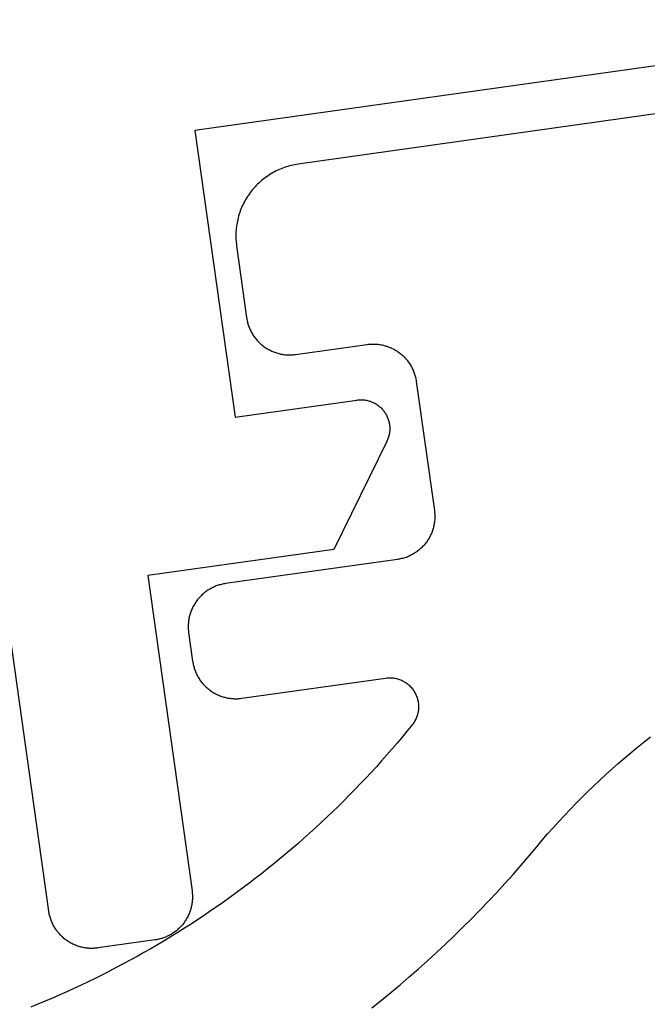
# Model space of a CAD drawing. Extents: x 323 to 634, y -437 to 635.
# Drawn here: x 472 to 476, y 359 to 366 of the extents above; entities that cross this region are included whole.
import ezdxf

# ---------------------------------------------------------------- set-up
doc = ezdxf.new("R2010")
doc.units = 0
doc.header["$MEASUREMENT"] = 0
for name, color, linetype in [('01BID', 53, 'Continuous'), ('1', 7, 'Continuous'), ('AM_0', 7, 'Continuous')]:
    doc.layers.add(name, color=color, linetype=linetype)

# ---------------------------------------------------------------- blocks, each defined once
blk = doc.blocks.new('T7759C')
at = {"layer": '1', "color": 7, "linetype": 'Continuous'}
for p, q in [((2.234, 3.0003), (2.1622, 2.9566)), ((2.3063, 3.0432), (2.234, 3.0003)), ((2.1622, 2.9566), (2.0909, 2.9121)), ((2.0201, 2.8669), (1.9498, 2.8209)), ((2.0909, 2.9121), (2.0201, 2.8669)), ((1.9498, 2.8209), (1.8799, 2.7741)), ((1.8106, 2.7266), (1.7418, 2.6783)), ((1.8799, 2.7741), (1.8106, 2.7266)), ((1.7418, 2.6783), (1.6736, 2.6293)), ((4.3785, 2.6397), (4.4307, 2.6547)), ((4.4307, 2.6547), (4.4831, 2.6692)), ((4.4831, 2.6692), (4.5356, 2.6834)), ((4.5356, 2.6834), (4.5882, 2.6971)), ((4.5882, 2.6971), (4.6409, 2.7103)), ((1.6736, 2.6293), (1.6059, 2.5795)), ((4.1709, 2.5753), (4.2226, 2.592)), ((4.2226, 2.592), (4.2744, 2.6083)), ((4.2744, 2.6083), (4.3264, 2.6242)), ((4.3264, 2.6242), (4.3785, 2.6397)), ((1.5387, 2.529), (1.4721, 2.4778)), ((1.6059, 2.5795), (1.5387, 2.529)), ((3.9655, 2.504), (4.0166, 2.5224)), ((4.0166, 2.5224), (4.0679, 2.5405)), ((4.0679, 2.5405), (4.1193, 2.5581)), ((4.1193, 2.5581), (4.1709, 2.5753)), ((1.4721, 2.4778), (1.406, 2.4258)), ((3.8131, 2.446), (3.8637, 2.4657)), ((3.8637, 2.4657), (3.9145, 2.4851)), ((3.9145, 2.4851), (3.9655, 2.504)), ((1.406, 2.4258), (1.3405, 2.3731)), ((3.6122, 2.3628), (3.6622, 2.3842)), ((3.6622, 2.3842), (3.7123, 2.4052)), ((3.7123, 2.4052), (3.7626, 2.4258)), ((3.7626, 2.4258), (3.8131, 2.446)), ((1.2756, 2.3198), (1.2113, 2.2657)), ((1.3405, 2.3731), (1.2756, 2.3198)), ((3.4635, 2.296), (3.5129, 2.3187)), ((3.5129, 2.3187), (3.5625, 2.341)), ((3.5625, 2.341), (3.6122, 2.3628)), ((1.2113, 2.2657), (1.1476, 2.2109)), ((3.3165, 2.2255), (3.3653, 2.2495)), ((3.3653, 2.2495), (3.4143, 2.2729)), ((3.4143, 2.2729), (3.4635, 2.296)), ((1.1476, 2.2109), (1.0845, 2.1554)), ((3.2194, 2.1765), (3.2679, 2.2012)), ((3.2679, 2.2012), (3.3165, 2.2255)), ((1.0845, 2.1554), (1.022, 2.0992)), ((3.0755, 2.0999), (3.1233, 2.1259)), ((3.1233, 2.1259), (3.1713, 2.1514)), ((3.1713, 2.1514), (3.2194, 2.1765)), ((0.9791, 2.0607), (0.9358, 2.0227)), ((1.022, 2.0992), (0.9791, 2.0607)), ((2.9335, 2.0198), (2.9806, 2.0469)), ((2.9806, 2.0469), (3.0279, 2.0736)), ((3.0279, 2.0736), (3.0755, 2.0999)), ((0.892, 1.9852), (0.8479, 1.9482)), ((0.9358, 2.0227), (0.892, 1.9852)), ((2.84, 1.9644), (2.8866, 1.9923)), ((2.8866, 1.9923), (2.9335, 2.0198)), ((0.8033, 1.9117), (0.7583, 1.8758)), ((0.8479, 1.9482), (0.8033, 1.9117)), ((2.7015, 1.8784), (2.7474, 1.9074)), ((2.7474, 1.9074), (2.7936, 1.9361)), ((2.7936, 1.9361), (2.84, 1.9644)), ((0.7128, 1.8403), (0.667, 1.8054)), ((0.7583, 1.8758), (0.7128, 1.8403)), ((2.6104, 1.8191), (2.6558, 1.8489)), ((2.6558, 1.8489), (2.7015, 1.8784)), ((0.6208, 1.771), (0.5741, 1.7372)), ((0.667, 1.8054), (0.6208, 1.771)), ((2.5202, 1.7583), (2.5652, 1.7889)), ((2.5652, 1.7889), (2.6104, 1.8191)), ((0.5271, 1.7039), (0.4797, 1.6711)), ((0.5741, 1.7372), (0.5271, 1.7039)), ((2.4311, 1.696), (2.4756, 1.7274)), ((2.4756, 1.7274), (2.5202, 1.7583)), ((0.432, 1.6389), (0.3838, 1.6072)), ((0.4797, 1.6711), (0.432, 1.6389)), ((2.3431, 1.6323), (2.387, 1.6643)), ((2.387, 1.6643), (2.4311, 1.696)), ((0.3354, 1.5761), (0.2865, 1.5455)), ((0.3838, 1.6072), (0.3354, 1.5761)), ((2.2131, 1.5339), (2.2561, 1.5671)), ((2.2561, 1.5671), (2.2995, 1.5998)), ((2.2995, 1.5998), (2.3431, 1.6323)), ((0.2373, 1.5156), (0.1878, 1.4861)), ((0.2865, 1.5455), (0.2373, 1.5156)), ((2.1278, 1.4665), (2.1703, 1.5004)), ((2.1703, 1.5004), (2.2131, 1.5339)), ((0.1878, 1.4861), (0.1379, 1.4573)), ((2.0436, 1.3977), (2.0856, 1.4323)), ((2.0856, 1.4323), (2.1278, 1.4665)), ((1.9606, 1.3275), (2.002, 1.3628)), ((2.002, 1.3628), (2.0436, 1.3977)), ((1.9196, 1.2919), (1.9606, 1.3275)), ((1.8384, 1.2196), (1.8788, 1.2559)), ((1.8788, 1.2559), (1.9196, 1.2919)), ((1.7584, 1.146), (1.7982, 1.183)), ((1.7982, 1.183), (1.8384, 1.2196)), ((1.7145, 1.0861), (1.7179, 1.0928)), ((1.7179, 1.0928), (1.7215, 1.0994)), ((1.7215, 1.0994), (1.7253, 1.1058)), ((1.7253, 1.1058), (1.7294, 1.112)), ((1.7294, 1.112), (1.7337, 1.1181)), ((1.7337, 1.1181), (1.7382, 1.1241)), ((1.7382, 1.1241), (1.7429, 1.1298)), ((1.7429, 1.1298), (1.7479, 1.1354)), ((1.7479, 1.1354), (1.753, 1.1408)), ((1.753, 1.1408), (1.7584, 1.146)), ((1.6956, 1.0144), (1.6962, 1.0218)), ((1.6962, 1.0218), (1.6972, 1.0292)), ((1.6972, 1.0292), (1.6984, 1.0366)), ((1.6984, 1.0366), (1.6999, 1.0439)), ((1.6999, 1.0439), (1.7017, 1.0511)), ((1.7017, 1.0511), (1.7037, 1.0583)), ((1.7037, 1.0583), (1.706, 1.0654)), ((1.706, 1.0654), (1.7086, 1.0724)), ((1.7086, 1.0724), (1.7114, 1.0793)), ((1.7114, 1.0793), (1.7145, 1.0861)), ((1.695, 0.9994), (1.6952, 1.0069)), ((1.6952, 0.992), (1.695, 0.9994)), ((1.6952, 1.0069), (1.6956, 1.0144)), ((1.6956, 0.9845), (1.6952, 0.992)), ((1.6964, 0.9771), (1.6956, 0.9845)), ((1.6973, 0.9697), (1.6964, 0.9771)), ((1.6986, 0.9623), (1.6973, 0.9697)), ((1.7002, 0.955), (1.6986, 0.9623)), ((1.702, 0.9478), (1.7002, 0.955)), ((1.7041, 0.9406), (1.702, 0.9478)), ((1.7064, 0.9335), (1.7041, 0.9406)), ((1.709, 0.9265), (1.7064, 0.9335)), ((1.7119, 0.9196), (1.709, 0.9265)), ((1.715, 0.9129), (1.7119, 0.9196)), ((1.7184, 0.9062), (1.715, 0.9129)), ((1.722, 0.8997), (1.7184, 0.9062)), ((1.7259, 0.8933), (1.722, 0.8997)), ((1.73, 0.8871), (1.7259, 0.8933)), ((1.7343, 0.881), (1.73, 0.8871)), ((1.7389, 0.8751), (1.7343, 0.881)), ((1.7436, 0.8693), (1.7389, 0.8751)), ((1.7486, 0.8638), (1.7436, 0.8693)), ((1.7538, 0.8584), (1.7486, 0.8638)), ((1.7592, 0.8532), (1.7538, 0.8584)), ((1.7648, 0.8482), (1.7592, 0.8532)), ((1.7705, 0.8435), (1.7648, 0.8482)), ((1.7765, 0.8389), (1.7705, 0.8435)), ((1.7826, 0.8346), (1.7765, 0.8389)), ((1.7888, 0.8305), (1.7826, 0.8346)), ((1.7952, 0.8267), (1.7888, 0.8305)), ((1.8017, 0.8231), (1.7952, 0.8267)), ((1.8084, 0.8197), (1.8017, 0.8231)), ((1.8152, 0.8166), (1.8084, 0.8197)), ((1.8221, 0.8138), (1.8152, 0.8166)), ((1.8291, 0.8112), (1.8221, 0.8138)), ((1.8362, 0.8089), (1.8291, 0.8112)), ((1.8434, 0.8068), (1.8362, 0.8089)), ((1.8506, 0.805), (1.8434, 0.8068)), ((1.8579, 0.8035), (1.8506, 0.805)), ((1.8653, 0.8022), (1.8579, 0.8035)), ((1.8727, 0.8013), (1.8653, 0.8022)), ((1.8801, 0.8006), (1.8727, 0.8013)), ((1.8876, 0.8001), (1.8801, 0.8006)), ((1.895, 0.8), (1.8876, 0.8001)), ((2.8997, 0.8), (1.895, 0.8)), ((2.907, 0.7999), (2.8997, 0.8)), ((2.9144, 0.7996), (2.907, 0.7999)), ((2.9217, 0.7992), (2.9144, 0.7996)), ((2.9291, 0.7986), (2.9217, 0.7992)), ((2.9364, 0.7977), (2.9291, 0.7986)), ((2.9437, 0.7968), (2.9364, 0.7977)), ((2.9509, 0.7956), (2.9437, 0.7968)), ((2.9582, 0.7942), (2.9509, 0.7956)), ((2.9654, 0.7927), (2.9582, 0.7942)), ((2.9726, 0.791), (2.9654, 0.7927)), ((2.9797, 0.7891), (2.9726, 0.791)), ((2.9867, 0.7871), (2.9797, 0.7891)), ((2.9938, 0.7849), (2.9867, 0.7871)), ((3.0007, 0.7825), (2.9938, 0.7849)), ((3.0076, 0.7799), (3.0007, 0.7825)), ((3.0145, 0.7772), (3.0076, 0.7799)), ((3.0212, 0.7743), (3.0145, 0.7772)), ((3.0279, 0.7712), (3.0212, 0.7743)), ((3.0345, 0.768), (3.0279, 0.7712)), ((3.0411, 0.7646), (3.0345, 0.768)), ((3.0475, 0.761), (3.0411, 0.7646)), ((3.0539, 0.7573), (3.0475, 0.761)), ((3.0602, 0.7535), (3.0539, 0.7573)), ((3.0663, 0.7494), (3.0602, 0.7535)), ((3.0724, 0.7453), (3.0663, 0.7494)), ((3.0784, 0.741), (3.0724, 0.7453)), ((3.0842, 0.7365), (3.0784, 0.741)), ((3.09, 0.7319), (3.0842, 0.7365)), ((3.0956, 0.7272), (3.09, 0.7319)), ((3.1011, 0.7223), (3.0956, 0.7272)), ((3.1065, 0.7173), (3.1011, 0.7223)), ((3.1118, 0.7121), (3.1065, 0.7173)), ((3.1169, 0.7069), (3.1118, 0.7121)), ((3.1219, 0.7015), (3.1169, 0.7069)), ((3.1268, 0.696), (3.1219, 0.7015)), ((3.1316, 0.6903), (3.1268, 0.696)), ((3.1362, 0.6846), (3.1316, 0.6903)), ((3.1406, 0.6787), (3.1362, 0.6846)), ((3.1449, 0.6727), (3.1406, 0.6787)), ((3.1491, 0.6667), (3.1449, 0.6727)), ((3.1531, 0.6605), (3.1491, 0.6667)), ((3.157, 0.6542), (3.1531, 0.6605)), ((3.1607, 0.6479), (3.157, 0.6542)), ((3.1642, 0.6414), (3.1607, 0.6479)), ((3.1676, 0.6349), (3.1642, 0.6414)), ((3.1709, 0.6283), (3.1676, 0.6349)), ((3.1739, 0.6216), (3.1709, 0.6283)), ((3.1768, 0.6148), (3.1739, 0.6216)), ((3.1796, 0.608), (3.1768, 0.6148)), ((3.1821, 0.6011), (3.1796, 0.608)), ((3.1845, 0.5941), (3.1821, 0.6011)), ((3.1867, 0.5871), (3.1845, 0.5941)), ((3.1888, 0.58), (3.1867, 0.5871)), ((3.1907, 0.5729), (3.1888, 0.58)), ((3.1924, 0.5657), (3.1907, 0.5729)), ((3.1939, 0.5585), (3.1924, 0.5657)), ((3.1952, 0.5513), (3.1939, 0.5585)), ((3.1964, 0.544), (3.1952, 0.5513)), ((3.1974, 0.5367), (3.1964, 0.544)), ((3.1982, 0.5294), (3.1974, 0.5367)), ((3.1988, 0.5221), (3.1982, 0.5294)), ((3.1993, 0.5147), (3.1988, 0.5221)), ((3.1996, 0.5074), (3.1993, 0.5147)), ((3.1997, 0.5), (3.1996, 0.5074)), ((3.1997, 0.3), (3.1997, 0.5)), ((3.1982, 0.2706), (3.1988, 0.2779)), ((3.1988, 0.2779), (3.1993, 0.2853)), ((3.1993, 0.2853), (3.1996, 0.2926)), ((3.1996, 0.2926), (3.1997, 0.3)), ((3.1821, 0.1989), (3.1845, 0.2059)), ((3.1845, 0.2059), (3.1867, 0.2129)), ((3.1867, 0.2129), (3.1888, 0.22)), ((3.1888, 0.22), (3.1907, 0.2271)), ((3.1907, 0.2271), (3.1924, 0.2343)), ((3.1924, 0.2343), (3.1939, 0.2415)), ((3.1939, 0.2415), (3.1952, 0.2487)), ((3.1952, 0.2487), (3.1964, 0.256)), ((3.1964, 0.256), (3.1974, 0.2633)), ((3.1974, 0.2633), (3.1982, 0.2706)), ((3.1491, 0.1333), (3.1531, 0.1395)), ((3.1531, 0.1395), (3.157, 0.1458)), ((3.157, 0.1458), (3.1607, 0.1521)), ((3.1607, 0.1521), (3.1642, 0.1586)), ((3.1642, 0.1586), (3.1676, 0.1651)), ((3.1676, 0.1651), (3.1709, 0.1717)), ((3.1709, 0.1717), (3.1739, 0.1784)), ((3.1739, 0.1784), (3.1768, 0.1852)), ((3.1768, 0.1852), (3.1796, 0.192)), ((3.1796, 0.192), (3.1821, 0.1989)), ((3.0842, 0.0635), (3.09, 0.0681)), ((3.09, 0.0681), (3.0956, 0.0728)), ((3.0956, 0.0728), (3.1011, 0.0777)), ((3.1011, 0.0777), (3.1065, 0.0827)), ((3.1065, 0.0827), (3.1118, 0.0879)), ((3.1118, 0.0879), (3.1169, 0.0931)), ((3.1169, 0.0931), (3.1219, 0.0985)), ((3.1219, 0.0985), (3.1268, 0.104)), ((3.1268, 0.104), (3.1316, 0.1097)), ((3.1316, 0.1097), (3.1362, 0.1154)), ((3.1362, 0.1154), (3.1406, 0.1213)), ((3.1406, 0.1213), (3.1449, 0.1273)), ((3.1449, 0.1273), (3.1491, 0.1333)), ((1.6925, -0.0001), (1.6998, 0)), ((1.6998, 0), (2.8997, 0)), ((2.8997, 0), (2.907, 0.0001)), ((2.907, 0.0001), (2.9144, 0.0004)), ((2.9144, 0.0004), (2.9217, 0.0008)), ((2.9217, 0.0008), (2.9291, 0.0014)), ((2.9291, 0.0014), (2.9364, 0.0023)), ((2.9364, 0.0023), (2.9437, 0.0032)), ((2.9437, 0.0032), (2.9509, 0.0044)), ((2.9509, 0.0044), (2.9582, 0.0058)), ((2.9582, 0.0058), (2.9654, 0.0073)), ((2.9654, 0.0073), (2.9726, 0.009)), ((2.9726, 0.009), (2.9797, 0.0109)), ((2.9797, 0.0109), (2.9867, 0.0129)), ((2.9867, 0.0129), (2.9938, 0.0151)), ((2.9938, 0.0151), (3.0007, 0.0175)), ((3.0007, 0.0175), (3.0076, 0.0201)), ((3.0076, 0.0201), (3.0145, 0.0228)), ((3.0145, 0.0228), (3.0212, 0.0257)), ((3.0212, 0.0257), (3.0279, 0.0288)), ((3.0279, 0.0288), (3.0345, 0.032)), ((3.0345, 0.032), (3.0411, 0.0354)), ((3.0411, 0.0354), (3.0475, 0.039)), ((3.0475, 0.039), (3.0539, 0.0427)), ((3.0539, 0.0427), (3.0602, 0.0465)), ((3.0602, 0.0465), (3.0663, 0.0506)), ((3.0663, 0.0506), (3.0724, 0.0547)), ((3.0724, 0.0547), (3.0784, 0.059)), ((3.0784, 0.059), (3.0842, 0.0635)), ((1.5095, -0.0681), (1.5153, -0.0635)), ((1.5153, -0.0635), (1.5211, -0.0591)), ((1.5211, -0.0591), (1.5271, -0.0547)), ((1.5271, -0.0547), (1.5332, -0.0506)), ((1.5332, -0.0506), (1.5393, -0.0466)), ((1.5393, -0.0466), (1.5456, -0.0427)), ((1.5456, -0.0427), (1.552, -0.039)), ((1.552, -0.039), (1.5584, -0.0354)), ((1.5584, -0.0354), (1.5649, -0.032)), ((1.5649, -0.032), (1.5716, -0.0288)), ((1.5716, -0.0288), (1.5783, -0.0257)), ((1.5783, -0.0257), (1.585, -0.0228)), ((1.585, -0.0228), (1.5919, -0.0201)), ((1.5919, -0.0201), (1.5988, -0.0175)), ((1.5988, -0.0175), (1.6057, -0.0151)), ((1.6057, -0.0151), (1.6127, -0.0129)), ((1.6127, -0.0129), (1.6198, -0.0109)), ((1.6198, -0.0109), (1.6269, -0.009)), ((1.6269, -0.009), (1.6341, -0.0073)), ((1.6341, -0.0073), (1.6413, -0.0058)), ((1.6413, -0.0058), (1.6485, -0.0044)), ((1.6485, -0.0044), (1.6558, -0.0032)), ((1.6558, -0.0032), (1.6631, -0.0023)), ((1.6631, -0.0023), (1.6704, -0.0014)), ((1.6704, -0.0014), (1.6778, -0.0008)), ((1.6778, -0.0008), (1.6851, -0.0004)), ((1.6851, -0.0004), (1.6925, -0.0001)), ((1.4464, -0.1395), (1.4504, -0.1334)), ((1.4504, -0.1334), (1.4545, -0.1273)), ((1.4545, -0.1273), (1.4589, -0.1213)), ((1.4589, -0.1213), (1.4633, -0.1155)), ((1.4633, -0.1155), (1.4679, -0.1097)), ((1.4679, -0.1097), (1.4727, -0.1041)), ((1.4727, -0.1041), (1.4775, -0.0986)), ((1.4775, -0.0986), (1.4825, -0.0932)), ((1.4825, -0.0932), (1.4877, -0.0879)), ((1.4877, -0.0879), (1.493, -0.0827)), ((1.493, -0.0827), (1.4984, -0.0777)), ((1.4984, -0.0777), (1.5039, -0.0729)), ((1.5039, -0.0729), (1.5095, -0.0681)), ((1.415, -0.2059), (1.4174, -0.199)), ((1.4174, -0.199), (1.4199, -0.1921)), ((1.4199, -0.1921), (1.4227, -0.1852)), ((1.4227, -0.1852), (1.4256, -0.1785)), ((1.4256, -0.1785), (1.4286, -0.1718)), ((1.4286, -0.1718), (1.4319, -0.1652)), ((1.4319, -0.1652), (1.4352, -0.1586)), ((1.4352, -0.1586), (1.4388, -0.1522)), ((1.4388, -0.1522), (1.4425, -0.1458)), ((1.4425, -0.1458), (1.4464, -0.1395)), ((1.4006, -0.278), (1.4013, -0.2706)), ((1.4013, -0.2706), (1.4021, -0.2633)), ((1.4021, -0.2633), (1.4031, -0.256)), ((1.4031, -0.256), (1.4042, -0.2488)), ((1.4042, -0.2488), (1.4056, -0.2415)), ((1.4056, -0.2415), (1.4071, -0.2343)), ((1.4071, -0.2343), (1.4088, -0.2272)), ((1.4088, -0.2272), (1.4107, -0.22)), ((1.4107, -0.22), (1.4127, -0.213)), ((1.4127, -0.213), (1.415, -0.2059)), ((1.3998, -0.3001), (1.3999, -0.2927)), ((1.4, -1.2001), (1.3998, -0.3001)), ((1.3999, -0.2927), (1.4002, -0.2853)), ((1.4002, -0.2853), (1.4006, -0.278)), ((1.4001, -1.2074), (1.4, -1.2001)), ((1.4004, -1.2148), (1.4001, -1.2074)), ((1.4008, -1.2221), (1.4004, -1.2148)), ((1.4015, -1.2295), (1.4008, -1.2221)), ((1.4023, -1.2368), (1.4015, -1.2295)), ((1.4033, -1.2441), (1.4023, -1.2368)), ((1.4044, -1.2513), (1.4033, -1.2441)), ((1.4058, -1.2586), (1.4044, -1.2513)), ((1.4073, -1.2658), (1.4058, -1.2586)), ((1.409, -1.2729), (1.4073, -1.2658)), ((1.4109, -1.2801), (1.409, -1.2729)), ((1.4129, -1.2871), (1.4109, -1.2801)), ((1.4152, -1.2941), (1.4129, -1.2871)), ((1.4176, -1.3011), (1.4152, -1.2941)), ((1.4201, -1.308), (1.4176, -1.3011)), ((1.4229, -1.3148), (1.4201, -1.308)), ((1.4258, -1.3216), (1.4229, -1.3148)), ((1.4288, -1.3283), (1.4258, -1.3216)), ((1.4321, -1.3349), (1.4288, -1.3283)), ((1.4355, -1.3415), (1.4321, -1.3349)), ((1.439, -1.3479), (1.4355, -1.3415)), ((1.4427, -1.3543), (1.439, -1.3479)), ((1.4466, -1.3605), (1.4427, -1.3543)), ((1.4506, -1.3667), (1.4466, -1.3605)), ((1.4548, -1.3728), (1.4506, -1.3667)), ((1.4591, -1.3787), (1.4548, -1.3728)), ((1.4635, -1.3846), (1.4591, -1.3787)), ((1.4681, -1.3903), (1.4635, -1.3846)), ((1.4729, -1.396), (1.4681, -1.3903)), ((1.4778, -1.4015), (1.4729, -1.396)), ((1.4828, -1.4069), (1.4778, -1.4015)), ((1.4879, -1.4122), (1.4828, -1.4069)), ((1.4932, -1.4173), (1.4879, -1.4122)), ((1.4986, -1.4223), (1.4932, -1.4173)), ((1.5041, -1.4272), (1.4986, -1.4223)), ((1.5097, -1.4319), (1.5041, -1.4272)), ((1.5155, -1.4365), (1.5097, -1.4319)), ((1.5213, -1.441), (1.5155, -1.4365)), ((1.5273, -1.4453), (1.5213, -1.441)), ((1.5334, -1.4495), (1.5273, -1.4453)), ((1.5395, -1.4535), (1.5334, -1.4495)), ((1.5458, -1.4573), (1.5395, -1.4535)), ((1.5522, -1.461), (1.5458, -1.4573)), ((1.5586, -1.4646), (1.5522, -1.461)), ((1.5651, -1.468), (1.5586, -1.4646)), ((1.5718, -1.4712), (1.5651, -1.468)), ((1.5785, -1.4743), (1.5718, -1.4712)), ((1.5852, -1.4772), (1.5785, -1.4743)), ((1.5921, -1.4799), (1.5852, -1.4772)), ((1.599, -1.4825), (1.5921, -1.4799)), ((1.6059, -1.4849), (1.599, -1.4825)), ((1.6129, -1.4871), (1.6059, -1.4849)), ((1.62, -1.4891), (1.6129, -1.4871)), ((1.6271, -1.491), (1.62, -1.4891)), ((1.6343, -1.4927), (1.6271, -1.491)), ((1.6415, -1.4942), (1.6343, -1.4927)), ((1.6487, -1.4956), (1.6415, -1.4942)), ((1.656, -1.4968), (1.6487, -1.4956)), ((1.6633, -1.4977), (1.656, -1.4968)), ((1.6706, -1.4986), (1.6633, -1.4977)), ((1.6779, -1.4992), (1.6706, -1.4986)), ((1.6853, -1.4996), (1.6779, -1.4992)), ((1.6927, -1.4999), (1.6853, -1.4996)), ((1.7, -1.5), (1.6927, -1.4999)), ((2.1998, -1.5), (1.7, -1.5)), ((2.2072, -1.5001), (2.1998, -1.5)), ((2.2145, -1.5004), (2.2072, -1.5001)), ((2.2219, -1.5008), (2.2145, -1.5004)), ((2.2292, -1.5014), (2.2219, -1.5008)), ((2.2365, -1.5023), (2.2292, -1.5014)), ((2.2438, -1.5032), (2.2365, -1.5023)), ((2.2511, -1.5044), (2.2438, -1.5032)), ((2.2583, -1.5058), (2.2511, -1.5044)), ((2.2655, -1.5073), (2.2583, -1.5058)), ((2.2727, -1.509), (2.2655, -1.5073)), ((2.2798, -1.5109), (2.2727, -1.509)), ((2.2869, -1.5129), (2.2798, -1.5109)), ((2.2939, -1.5152), (2.2869, -1.5129)), ((2.3009, -1.5175), (2.2939, -1.5152)), ((2.3078, -1.5201), (2.3009, -1.5175)), ((2.3146, -1.5229), (2.3078, -1.5201)), ((2.3214, -1.5258), (2.3146, -1.5229)), ((2.3281, -1.5288), (2.3214, -1.5258)), ((2.3347, -1.5321), (2.3281, -1.5288)), ((2.3413, -1.5354), (2.3347, -1.5321)), ((2.3477, -1.539), (2.3413, -1.5354)), ((2.3541, -1.5427), (2.3477, -1.539)), ((2.3603, -1.5466), (2.3541, -1.5427)), ((2.3665, -1.5506), (2.3603, -1.5466)), ((2.3726, -1.5548), (2.3665, -1.5506)), ((2.3786, -1.5591), (2.3726, -1.5548)), ((2.3844, -1.5635), (2.3786, -1.5591)), ((2.3902, -1.5681), (2.3844, -1.5635)), ((2.3958, -1.5729), (2.3902, -1.5681)), ((2.4013, -1.5778), (2.3958, -1.5729)), ((2.4067, -1.5828), (2.4013, -1.5778)), ((2.412, -1.5879), (2.4067, -1.5828)), ((2.4171, -1.5932), (2.412, -1.5879)), ((2.4221, -1.5986), (2.4171, -1.5932)), ((2.427, -1.6041), (2.4221, -1.5986)), ((2.4318, -1.6098), (2.427, -1.6041)), ((2.4364, -1.6155), (2.4318, -1.6098)), ((2.4408, -1.6214), (2.4364, -1.6155)), ((2.4451, -1.6273), (2.4408, -1.6214)), ((2.4493, -1.6334), (2.4451, -1.6273)), ((2.4533, -1.6396), (2.4493, -1.6334)), ((2.4572, -1.6459), (2.4533, -1.6396)), ((2.4609, -1.6522), (2.4572, -1.6459)), ((2.4644, -1.6587), (2.4609, -1.6522)), ((2.4678, -1.6652), (2.4644, -1.6587)), ((2.471, -1.6718), (2.4678, -1.6652)), ((2.4741, -1.6785), (2.471, -1.6718)), ((2.477, -1.6853), (2.4741, -1.6785)), ((2.4797, -1.6921), (2.477, -1.6853)), ((2.4823, -1.6991), (2.4797, -1.6921)), ((2.4847, -1.706), (2.4823, -1.6991)), ((2.4869, -1.713), (2.4847, -1.706)), ((2.489, -1.7201), (2.4869, -1.713)), ((2.4908, -1.7272), (2.489, -1.7201)), ((2.4925, -1.7344), (2.4908, -1.7272)), ((2.4941, -1.7416), (2.4925, -1.7344)), ((2.4954, -1.7489), (2.4941, -1.7416)), ((2.4966, -1.7561), (2.4954, -1.7489)), ((2.4976, -1.7634), (2.4966, -1.7561)), ((2.4984, -1.7707), (2.4976, -1.7634)), ((2.499, -1.7781), (2.4984, -1.7707)), ((2.4994, -1.7854), (2.499, -1.7781)), ((2.4997, -1.7928), (2.4994, -1.7854)), ((2.4995, -2.3003), (2.4998, -1.8002)), ((2.4998, -1.8002), (2.4997, -1.7928)), ((2.4989, -2.3248), (2.4994, -2.3125)), ((2.4994, -2.3125), (2.4995, -2.3003)), ((2.4921, -2.3857), (2.4941, -2.3736)), ((2.4941, -2.3736), (2.4957, -2.3615)), ((2.4957, -2.3615), (2.4971, -2.3493)), ((2.4971, -2.3493), (2.4981, -2.337)), ((2.4981, -2.337), (2.4989, -2.3248)), ((2.4742, -2.457), (2.4779, -2.4454)), ((2.4779, -2.4454), (2.4813, -2.4336)), ((2.4813, -2.4336), (2.4845, -2.4217)), ((2.4845, -2.4217), (2.4873, -2.4098)), ((2.4873, -2.4098), (2.4899, -2.3978)), ((2.4899, -2.3978), (2.4921, -2.3857)), ((2.446, -2.525), (2.4514, -2.514)), ((2.4514, -2.514), (2.4565, -2.5028)), ((2.4565, -2.5028), (2.4614, -2.4915)), ((2.4614, -2.4915), (2.4659, -2.4801)), ((2.4659, -2.4801), (2.4702, -2.4686)), ((2.4702, -2.4686), (2.4742, -2.457)), ((2.4082, -2.588), (2.4152, -2.5779)), ((2.4152, -2.5779), (2.4218, -2.5676)), ((2.4218, -2.5676), (2.4283, -2.5572)), ((2.4283, -2.5572), (2.4345, -2.5466)), ((2.4345, -2.5466), (2.4404, -2.5359)), ((2.4404, -2.5359), (2.446, -2.525)), ((2.353, -2.6536), (2.3615, -2.6449)), ((2.3615, -2.6449), (2.3699, -2.6359)), ((2.3699, -2.6359), (2.378, -2.6267)), ((2.378, -2.6267), (2.3859, -2.6173)), ((2.3859, -2.6173), (2.3936, -2.6077)), ((2.3936, -2.6077), (2.401, -2.598)), ((2.401, -2.598), (2.4082, -2.588)), ((2.2669, -2.7225), (2.2772, -2.7158)), ((2.2772, -2.7158), (2.2873, -2.7089)), ((2.2873, -2.7089), (2.2973, -2.7017)), ((2.2973, -2.7017), (2.307, -2.6942)), ((2.307, -2.6942), (2.3166, -2.6866)), ((2.3166, -2.6866), (2.326, -2.6787)), ((2.326, -2.6787), (2.3352, -2.6706)), ((2.3352, -2.6706), (2.3442, -2.6622)), ((2.3442, -2.6622), (2.353, -2.6536)), ((2.097, -2.7904), (2.109, -2.7879)), ((2.109, -2.7879), (2.121, -2.785)), ((2.121, -2.785), (2.1328, -2.7819)), ((2.1328, -2.7819), (2.1446, -2.7785)), ((2.1446, -2.7785), (2.1563, -2.7748)), ((2.1563, -2.7748), (2.1679, -2.7708)), ((2.1679, -2.7708), (2.1794, -2.7665)), ((2.1794, -2.7665), (2.1908, -2.762)), ((2.1908, -2.762), (2.2021, -2.7571)), ((2.2021, -2.7571), (2.2132, -2.752)), ((2.2132, -2.752), (2.2242, -2.7466)), ((2.2242, -2.7466), (2.2351, -2.741)), ((2.2351, -2.741), (2.2459, -2.7351)), ((2.2459, -2.7351), (2.2565, -2.7289)), ((2.2565, -2.7289), (2.2669, -2.7225)), ((-2.0001, -2.8), (1.9995, -2.8)), ((1.9995, -2.8), (2.0118, -2.7998)), ((2.0118, -2.7998), (2.024, -2.7994)), ((2.024, -2.7994), (2.0363, -2.7986)), ((2.0363, -2.7986), (2.0485, -2.7976)), ((2.0485, -2.7976), (2.0607, -2.7962)), ((2.0607, -2.7962), (2.0729, -2.7946)), ((2.0729, -2.7946), (2.085, -2.7926)), ((2.085, -2.7926), (2.097, -2.7904))]:
    blk.add_line(p, q, dxfattribs=at)
blk = doc.blocks.new('T7791')
at = {"layer": '1', "color": 7, "linetype": 'Continuous'}
for p, q in [((-8.8066, -24.5899), (-14.2531, -25.3554)), ((-14.2531, -25.3554), (-13.9748, -27.3359)), ((-15.2624, -30.7483), (-16, -25.4999)), ((-13.9748, -27.3359), (-13.1331, -27.2176)), ((-13.1331, -27.2176), (-13.1263, -27.2168)), ((-13.1263, -27.2168), (-13.1196, -27.2162)), ((-13.1196, -27.2162), (-13.1128, -27.2158)), ((-13.1128, -27.2158), (-13.1061, -27.2157)), ((-13.1061, -27.2157), (-13.0993, -27.2157)), ((-13.0993, -27.2157), (-13.0925, -27.2161)), ((-13.0925, -27.2161), (-13.0858, -27.2166)), ((-13.0858, -27.2166), (-13.079, -27.2174)), ((-13.079, -27.2174), (-13.0723, -27.2184)), ((-13.0723, -27.2184), (-13.0657, -27.2196)), ((-13.0657, -27.2196), (-13.0591, -27.2211)), ((-13.0591, -27.2211), (-13.0525, -27.2227)), ((-13.0525, -27.2227), (-13.046, -27.2246)), ((-13.046, -27.2246), (-13.0396, -27.2267)), ((-13.0396, -27.2267), (-13.0332, -27.2291)), ((-13.0332, -27.2291), (-13.0269, -27.2316)), ((-13.0269, -27.2316), (-13.0207, -27.2344)), ((-13.0207, -27.2344), (-13.0147, -27.2373)), ((-13.0147, -27.2373), (-13.0087, -27.2405)), ((-13.0087, -27.2405), (-13.0028, -27.2439)), ((-13.0028, -27.2439), (-12.997, -27.2474)), ((-12.997, -27.2474), (-12.9914, -27.2512)), ((-12.9914, -27.2512), (-12.9859, -27.2551)), ((-12.9859, -27.2551), (-12.9805, -27.2593)), ((-12.9805, -27.2593), (-12.9753, -27.2636)), ((-12.9753, -27.2636), (-12.9702, -27.2681)), ((-12.9702, -27.2681), (-12.9653, -27.2727)), ((-12.9653, -27.2727), (-12.9606, -27.2776)), ((-12.9606, -27.2776), (-12.956, -27.2825)), ((-12.956, -27.2825), (-12.9515, -27.2877)), ((-12.9515, -27.2877), (-12.9473, -27.2929)), ((-12.9473, -27.2929), (-12.9432, -27.2984)), ((-12.9432, -27.2984), (-12.9394, -27.3039)), ((-12.9394, -27.3039), (-12.9357, -27.3096)), ((-12.9357, -27.3096), (-12.9322, -27.3154)), ((-12.9322, -27.3154), (-12.9289, -27.3213)), ((-12.9289, -27.3213), (-12.9258, -27.3273)), ((-12.9258, -27.3273), (-12.9229, -27.3335)), ((-12.9229, -27.3335), (-12.9202, -27.3397)), ((-12.9202, -27.3397), (-12.9177, -27.346)), ((-12.9177, -27.346), (-12.9155, -27.3524)), ((-12.9155, -27.3524), (-12.9135, -27.3588)), ((-12.9135, -27.3588), (-12.9117, -27.3654)), ((-12.9117, -27.3654), (-12.9101, -27.3719)), ((-12.9101, -27.3719), (-12.9087, -27.3786)), ((-12.9087, -27.3786), (-12.9075, -27.3853)), ((-12.9075, -27.3853), (-12.9066, -27.392)), ((-12.9066, -27.392), (-12.9059, -27.3987)), ((-12.9059, -27.3987), (-12.9055, -27.4055)), ((-12.9055, -27.4055), (-12.9053, -27.4122)), ((-12.9053, -27.4122), (-12.9053, -27.419)), ((-12.9155, -27.4789), (-12.9177, -27.4853)), ((-12.9134, -27.4724), (-12.9155, -27.4789)), ((-12.9116, -27.4659), (-12.9134, -27.4724)), ((-12.91, -27.4593), (-12.9116, -27.4659)), ((-12.9087, -27.4527), (-12.91, -27.4593)), ((-12.9075, -27.446), (-12.9087, -27.4527)), ((-12.9066, -27.4393), (-12.9075, -27.446)), ((-12.9059, -27.4325), (-12.9066, -27.4393)), ((-12.9055, -27.4258), (-12.9059, -27.4325)), ((-12.9053, -27.419), (-12.9055, -27.4258)), ((-12.9258, -27.5039), (-13.2926, -28.2498)), ((-12.9229, -27.4978), (-12.9258, -27.5039)), ((-12.9202, -27.4916), (-12.9229, -27.4978)), ((-12.9177, -27.4853), (-12.9202, -27.4916)), ((-13.2926, -28.2498), (-14.5783, -28.4305)), ((-14.5783, -28.4305), (-14.2721, -30.6091)), ((-14.2721, -30.6091), (-14.2712, -30.6164)), ((-14.2712, -30.6164), (-14.2704, -30.6238)), ((-14.2702, -30.6752), (-14.2709, -30.6826)), ((-14.2704, -30.6238), (-14.2698, -30.6311)), ((-14.2697, -30.6679), (-14.2702, -30.6752)), ((-14.2698, -30.6311), (-14.2694, -30.6384)), ((-14.2693, -30.6605), (-14.2697, -30.6679)), ((-14.2694, -30.6384), (-14.2692, -30.6458)), ((-14.2692, -30.6532), (-14.2693, -30.6605)), ((-14.2692, -30.6458), (-14.2692, -30.6532)), ((-15.2613, -30.7556), (-15.2624, -30.7483)), ((-14.2851, -30.7472), (-14.2875, -30.7541)), ((-14.2828, -30.7401), (-14.2851, -30.7472)), ((-14.2807, -30.7331), (-14.2828, -30.7401)), ((-14.2787, -30.726), (-14.2807, -30.7331)), ((-14.277, -30.7188), (-14.2787, -30.726)), ((-14.2754, -30.7116), (-14.277, -30.7188)), ((-14.274, -30.7044), (-14.2754, -30.7116)), ((-14.2728, -30.6972), (-14.274, -30.7044)), ((-14.2717, -30.6899), (-14.2728, -30.6972)), ((-14.2709, -30.6826), (-14.2717, -30.6899)), ((-15.26, -30.7628), (-15.2613, -30.7556)), ((-15.2585, -30.77), (-15.26, -30.7628)), ((-15.2568, -30.7772), (-15.2585, -30.77)), ((-15.255, -30.7843), (-15.2568, -30.7772)), ((-15.253, -30.7914), (-15.255, -30.7843)), ((-15.2509, -30.7985), (-15.253, -30.7914)), ((-15.2485, -30.8055), (-15.2509, -30.7985)), ((-15.246, -30.8124), (-15.2485, -30.8055)), ((-15.2433, -30.8192), (-15.246, -30.8124)), ((-14.317, -30.8133), (-14.321, -30.8194)), ((-14.3131, -30.8071), (-14.317, -30.8133)), ((-14.3093, -30.8007), (-14.3131, -30.8071)), ((-14.3057, -30.7943), (-14.3093, -30.8007)), ((-14.3023, -30.7878), (-14.3057, -30.7943)), ((-14.299, -30.7812), (-14.3023, -30.7878)), ((-14.2959, -30.7745), (-14.299, -30.7812)), ((-14.2929, -30.7678), (-14.2959, -30.7745)), ((-14.2901, -30.761), (-14.2929, -30.7678)), ((-14.2875, -30.7541), (-14.2901, -30.761)), ((-15.2405, -30.826), (-15.2433, -30.8192)), ((-15.2375, -30.8327), (-15.2405, -30.826)), ((-15.2343, -30.8394), (-15.2375, -30.8327)), ((-15.2309, -30.8459), (-15.2343, -30.8394)), ((-15.2274, -30.8524), (-15.2309, -30.8459)), ((-15.2238, -30.8588), (-15.2274, -30.8524)), ((-15.22, -30.8651), (-15.2238, -30.8588)), ((-15.216, -30.8713), (-15.22, -30.8651)), ((-15.2119, -30.8774), (-15.216, -30.8713)), ((-15.2076, -30.8834), (-15.2119, -30.8774)), ((-15.2032, -30.8893), (-15.2076, -30.8834)), ((-14.3806, -30.8842), (-14.3864, -30.8888)), ((-14.375, -30.8795), (-14.3806, -30.8842)), ((-14.3694, -30.8747), (-14.375, -30.8795)), ((-14.364, -30.8697), (-14.3694, -30.8747)), ((-14.3587, -30.8646), (-14.364, -30.8697)), ((-14.3535, -30.8594), (-14.3587, -30.8646)), ((-14.3484, -30.854), (-14.3535, -30.8594)), ((-14.3435, -30.8486), (-14.3484, -30.854)), ((-14.3387, -30.843), (-14.3435, -30.8486)), ((-14.3341, -30.8372), (-14.3387, -30.843)), ((-14.3296, -30.8314), (-14.3341, -30.8372)), ((-14.3252, -30.8255), (-14.3296, -30.8314)), ((-14.321, -30.8194), (-14.3252, -30.8255)), ((-15.1986, -30.8951), (-15.2032, -30.8893)), ((-15.1939, -30.9008), (-15.1986, -30.8951)), ((-15.1891, -30.9063), (-15.1939, -30.9008)), ((-15.1841, -30.9117), (-15.1891, -30.9063)), ((-15.179, -30.917), (-15.1841, -30.9117)), ((-15.1738, -30.9222), (-15.179, -30.917)), ((-15.1684, -30.9273), (-15.1738, -30.9222)), ((-15.163, -30.9322), (-15.1684, -30.9273)), ((-15.1574, -30.937), (-15.163, -30.9322)), ((-15.1517, -30.9416), (-15.1574, -30.937)), ((-15.1458, -30.9461), (-15.1517, -30.9416)), ((-15.1399, -30.9505), (-15.1458, -30.9461)), ((-15.1339, -30.9547), (-15.1399, -30.9505)), ((-14.5274, -30.948), (-14.9235, -31.0036)), ((-14.5202, -30.9468), (-14.5274, -30.948)), ((-14.5129, -30.9455), (-14.5202, -30.9468)), ((-14.5057, -30.9441), (-14.5129, -30.9455)), ((-14.4985, -30.9424), (-14.5057, -30.9441)), ((-14.4914, -30.9406), (-14.4985, -30.9424)), ((-14.4843, -30.9386), (-14.4914, -30.9406)), ((-14.4773, -30.9364), (-14.4843, -30.9386)), ((-14.4703, -30.9341), (-14.4773, -30.9364)), ((-14.4634, -30.9316), (-14.4703, -30.9341)), ((-14.4565, -30.9289), (-14.4634, -30.9316)), ((-14.4497, -30.9261), (-14.4565, -30.9289)), ((-14.443, -30.923), (-14.4497, -30.9261)), ((-14.4364, -30.9199), (-14.443, -30.923)), ((-14.4298, -30.9165), (-14.4364, -30.9199)), ((-14.4233, -30.913), (-14.4298, -30.9165)), ((-14.4169, -30.9094), (-14.4233, -30.913)), ((-14.4106, -30.9055), (-14.4169, -30.9094)), ((-14.4044, -30.9016), (-14.4106, -30.9055)), ((-14.3983, -30.8975), (-14.4044, -30.9016)), ((-14.3923, -30.8932), (-14.3983, -30.8975)), ((-14.3864, -30.8888), (-14.3923, -30.8932)), ((-15.1277, -30.9588), (-15.1339, -30.9547)), ((-15.1215, -30.9627), (-15.1277, -30.9588)), ((-15.1151, -30.9664), (-15.1215, -30.9627)), ((-15.1087, -30.97), (-15.1151, -30.9664)), ((-15.1022, -30.9735), (-15.1087, -30.97)), ((-15.0956, -30.9768), (-15.1022, -30.9735)), ((-15.089, -30.9799), (-15.0956, -30.9768)), ((-15.0822, -30.9828), (-15.089, -30.9799)), ((-15.0754, -30.9856), (-15.0822, -30.9828)), ((-15.0685, -30.9882), (-15.0754, -30.9856)), ((-15.0616, -30.9907), (-15.0685, -30.9882)), ((-15.0546, -30.993), (-15.0616, -30.9907)), ((-15.0475, -30.9951), (-15.0546, -30.993)), ((-15.0404, -30.997), (-15.0475, -30.9951)), ((-15.0333, -30.9987), (-15.0404, -30.997)), ((-15.0261, -31.0003), (-15.0333, -30.9987)), ((-15.0188, -31.0017), (-15.0261, -31.0003)), ((-15.0116, -31.003), (-15.0188, -31.0017)), ((-15.0043, -31.004), (-15.0116, -31.003)), ((-14.997, -31.0049), (-15.0043, -31.004)), ((-14.9896, -31.0056), (-14.997, -31.0049)), ((-14.9823, -31.0061), (-14.9896, -31.0056)), ((-14.9749, -31.0064), (-14.9823, -31.0061)), ((-14.9676, -31.0065), (-14.9749, -31.0064)), ((-14.9602, -31.0065), (-14.9676, -31.0065)), ((-14.9529, -31.0063), (-14.9602, -31.0065)), ((-14.9455, -31.0059), (-14.9529, -31.0063)), ((-14.9382, -31.0053), (-14.9455, -31.0059)), ((-14.9308, -31.0046), (-14.9382, -31.0053)), ((-14.9235, -31.0036), (-14.9308, -31.0046))]:
    blk.add_line(p, q, dxfattribs=at)
blk = doc.blocks.new('GROUP-9-1')
at = {"layer": 'AM_0', "color": 7, "linetype": 'Continuous', "ltscale": 0.79375}
blk.add_blockref('T7791', (265.632, 207.9297), dxfattribs=at)
at = {"layer": 'AM_0', "color": 7, "linetype": 'Continuous', "ltscale": 0.79375, "rotation": 187.9999995809544}
blk.add_blockref('T7759C', (254.4631, 179.8471), dxfattribs=at)

msp = doc.modelspace()

# ---------------------------------------------------------------- block references
at = {"layer": '01BID', "color": 7, "linetype": 'Continuous', "ltscale": 304.8}
msp.add_blockref('GROUP-9-1', (221.5379, 182.3587), dxfattribs=at)

doc.saveas('drawing.dxf')
